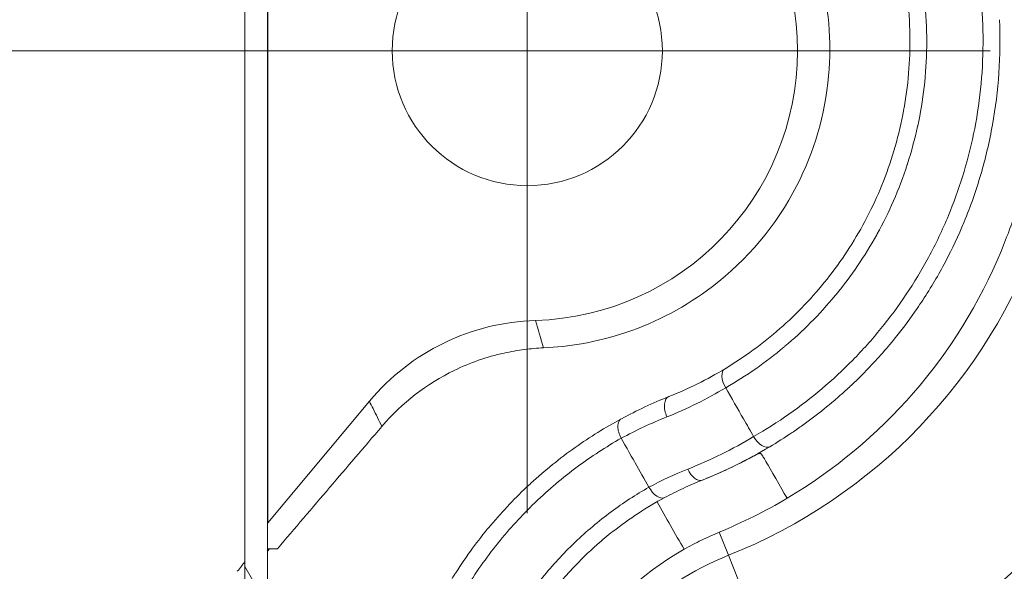
# Model space of a CAD drawing. Units: inches. Extents: x 0.1 to 10.9, y 0.1 to 8.4.
# Drawn here: x 8.8 to 9, y 4.9 to 5 of the extents above; entities that cross this region are included whole.
import ezdxf

# ---------------------------------------------------------------- set-up
doc = ezdxf.new("R2010")
doc.units = ezdxf.units.IN
doc.header["$MEASUREMENT"] = 0
for name, color, linetype, lineweight in [('Center Mark (ANSI)', 7, 'Continuous', 5), ('Dimension (ANSI)', 7, 'Continuous', 5), ('Hatch (ANSI)', 7, 'Continuous', 5), ('Visible (ANSI)', 7, 'Continuous', 5), ('Visible Narrow (ANSI)', 7, 'Continuous', 5)]:
    doc.layers.add(name, color=color, linetype=linetype, lineweight=lineweight)
doc.styles.add('Note Text (ANSI)', font='tahoma.ttf')
doc.dimstyles.new('Default (ANSI)', dxfattribs={"dimtxt": 0.0449999980628491, "dimasz": 0.0599999986588955, "dimexe": 0.0625, "dimexo": 0.001, "dimgap": 0.031, "dimtad": 0, "dimtih": 1, "dimtoh": 1, "dimrnd": 1e-08, "dimzin": 4, "dimdsep": 46, "dimtxsty": 'Note Text (ANSI)', "dimblk": 'Filled-1', "dimcen": 0.09, "dimdle": 0.3939999999999999, "dimclrd": 256, "dimclre": 256, "dimclrt": 256, "dimadec": 0, "dimazin": 1, "dimtfac": 2.666666984558105, "dimtofl": 0, "dimtmove": 0, "dimatfit": 3, "dimldrblk": 'Filled-1', "dimfxl": 1, "dimtolj": 1, "dimtzin": 4, "dimlwd": -1, "dimlwe": -1, "dimarcsym": 0})

# ---------------------------------------------------------------- blocks, each defined once
blk = doc.blocks.new('Filled-1')
at = {"color": 0}
for p, q in [((0, 0), (-0.9999999999999998, 0.1666666666666666)), ((-0.9999999999999998, 0.1666666666666666), (-0.9999999999999998, -0.1666666666666666)), ((-0.9999999999999998, 0), (0, 0)), ((-0.9999999999999998, -0.1666666666666666), (0, 0))]:
    blk.add_line(p, q, dxfattribs=at)
at = {"color": 0, "flags": 128}
blk.add_lwpolyline([(-0.9999999999999998, -0.1666666666666666), (0, 0), (-0.9999999999999998, 0.1666666666666666), (-0.9999999999999998, -0.1666666666666666)], dxfattribs=at)
at = {"color": 0}
blk.add_solid([(-0.9999999999999998, -0.1666666666666666), (0, 0), (-0.9999999999999998, 0.1666666666666666), (-0.9999999999999998, -0.1666666666666666)], dxfattribs=at)
blk = doc.blocks.new('*D25')
at = {"layer": 'Defpoints', "color": 0, "transparency": 16777216}
for p in [(9.65739376864445, 5.339921874999999), (8.942580018644449, 4.956628061198459), (9.65739376864445, 4.474721811198459)]:
    blk.add_point(p, dxfattribs=at)
at = {"layer": 'Dimension (ANSI)', "transparency": 16777216}
for p, q in [((8.942580018644449, 4.957628061198459), (8.942580018644449, 5.402421874999999)), ((9.65739376864445, 4.475721811198459), (9.65739376864445, 5.402421874999999)), ((9.002580017303345, 5.339921874999999), (9.200383807719216, 5.339921874999999)), ((9.597393769985555, 5.339921874999999), (9.399589979569681, 5.339921874999999))]:
    blk.add_line(p, q, dxfattribs=at)
at = {"layer": 'Dimension (ANSI)', "transparency": 16777216, "xscale": 0.0599999986588955, "yscale": 0.0599999986588955, "zscale": 0.0599999986588955, "rotation": 180}
blk.add_blockref('Filled-1', (8.942580018644449, 5.339921874999999), dxfattribs=at)
at = {"layer": 'Dimension (ANSI)', "transparency": 16777216, "xscale": 0.0599999986588955, "yscale": 0.0599999986588955, "zscale": 0.0599999986588955}
blk.add_blockref('Filled-1', (9.65739376864445, 5.339921874999999), dxfattribs=at)
at = {"layer": 'Dimension (ANSI)', "transparency": 16777216, "insert": (9.299986893644448, 5.339921874999999), "char_height": 0.0449999980628491, "attachment_point": 5, "style": 'Note Text (ANSI)'}
blk.add_mtext('\\A1; 3.27\\P[83]', dxfattribs=at)
blk = doc.blocks.new('*D26')
at = {"layer": 'Defpoints', "color": 0, "transparency": 16777216}
for p in [(8.880080018644449, 4.956628061198459), (8.732937500000002, 4.474721811198459), (9.594893768644447, 4.474721811198459)]:
    blk.add_point(p, dxfattribs=at)
at = {"layer": 'Dimension (ANSI)', "transparency": 16777216}
for p, q in [((8.87908001864445, 4.956628061198459), (8.670437500000002, 4.956628061198459)), ((8.732937500000002, 4.896628062539563), (8.732937500000002, 4.814079231144966)), ((8.732937500000002, 4.534721809857353), (8.732937500000002, 4.617270641251948)), ((9.593893768644447, 4.474721811198459), (8.670437500000002, 4.474721811198459))]:
    blk.add_line(p, q, dxfattribs=at)
at = {"layer": 'Dimension (ANSI)', "transparency": 16777216, "xscale": 0.0599999986588955, "yscale": 0.0599999986588955, "zscale": 0.0599999986588955}
for p, rotation in [((8.732937500000002, 4.956628061198459), 90), ((8.732937500000002, 4.474721811198459), 270)]:
    blk.add_blockref('Filled-1', p, dxfattribs=dict(at, rotation=rotation))
at = {"layer": 'Dimension (ANSI)', "transparency": 16777216, "insert": (8.7329375, 4.715674936198459), "char_height": 0.0449999980628491, "attachment_point": 5, "style": 'Note Text (ANSI)'}
blk.add_mtext('\\A1; 2.20\\P[56]', dxfattribs=at)
blk = doc.blocks.new('*D27')
at = {"layer": 'Defpoints', "color": 0, "transparency": 16777216}
for p in [(8.932171162577445, 4.980726156877916), (8.952988874711451, 4.932529965518998)]:
    blk.add_point(p, dxfattribs=at)
at = {"layer": 'Dimension (ANSI)', "transparency": 16777216}
for p, q in [((8.738150492764431, 5.279921874999998), (8.802937500000064, 5.279921874999998)), ((8.802937500000064, 5.279921874999998), (8.908379492098936, 5.035807517199804)), ((8.942580018644449, 4.86662806119846), (8.942580018644449, 5.046628061198458)), ((8.85258001864445, 4.956628061198458), (9.032580018644447, 4.956628061198458))]:
    blk.add_line(p, q, dxfattribs=at)
at = {"layer": 'Dimension (ANSI)', "transparency": 16777216, "xscale": 0.0599999986588955, "yscale": 0.0599999986588955, "zscale": 0.0599999986588955, "rotation": 293.3612962858136}
blk.add_blockref('Filled-1', (8.932171162577445, 4.980726156877916), dxfattribs=at)
at = {"layer": 'Dimension (ANSI)', "transparency": 16777216, "insert": (8.63158253844235, 5.279921875), "char_height": 0.0449999980628491, "attachment_point": 5, "style": 'Note Text (ANSI)'}
blk.add_mtext('\\A1; ∅.24\\P[6]', dxfattribs=at)

msp = doc.modelspace()

# ---------------------------------------------------------------- hatches: boundary and pattern name
at = {"layer": 'Hatch (ANSI)'}
h = msp.add_hatch(dxfattribs=at)
h.set_pattern_fill('ANSI31', color=256, scale=0.9999999999999998, angle=75.00017538261999, style=0)
h.set_pattern_definition([(120.00017538262, (0, 0), (-0.1082529841597871, -0.0625003313631287), [])])
h.paths.add_polyline_path([(8.887697575730662, 5.043799936439686), (8.887697575730662, 4.387549936439685), (8.892073242165855, 4.387549936439685), (8.892073242165855, 5.043799936439686)])

# ---------------------------------------------------------------- linework, layer by layer
at = {"layer": 'Center Mark (ANSI)', "linetype": 'Continuous'}
for p, q in [((8.942580018644431, 5.019128061198459), (8.942580018644431, 4.894128061198459)), ((9.005080018644431, 4.956628061198459), (8.880080018644431, 4.956628061198459))]:
    msp.add_line(p, q, dxfattribs=at)
at = {"layer": 'Visible (ANSI)'}
for p, q in [((8.892157319780864, 4.864747065108312), (8.892157319780864, 5.048509057288605)), ((8.887692346912292, 5.043799936439686), (8.887692346912292, 4.387549936439688)), ((8.887697575730662, 5.043799936439686), (8.887697575730662, 4.387549936439688)), ((8.892073242165855, 4.387549936439688), (8.892073242165855, 5.043799936439686)), ((8.892157319780864, 4.864747065108312), (8.911895459350871, 4.888432832592378)), ((8.986574905134152, 4.881561274014761), (8.98657690548676, 4.881557778872996)), ((8.892073242165717, 4.864514838536843), (8.892157319780864, 4.864747065108312)), ((8.892485820045305, 4.859719426805961), (8.892073242165797, 4.859235332177751)), ((8.892073242162422, 4.859717050613546), (8.892485820045305, 4.859719426805961)), ((8.894015704349812, 4.859728237991657), (8.892485820045305, 4.859719426805961))]:
    msp.add_line(p, q, dxfattribs=at)
msp.add_circle((8.942580018644449, 4.956628061198459), 0.02625, dxfattribs=at)
for centre, radius, start, end in [((8.942580018644449, 4.956628061198459), 0.0525000000000001, 271.7386088086688, 88.26139119450016), ((8.945499712489864, 4.860429665208916), 0.0437426932473943, 91.73822956075907, 140.1948081602452)]:
    msp.add_arc(centre, radius, start, end, dxfattribs=at)
for centre, major_axis, ratio, start_param, end_param in [((8.982717036320066, 4.891951055257631), (-0.001695963077733, 0.002809057421482), 0.5511972212974294, 6.28316237783571, 7.83911608593267), ((8.988081273767756, 4.882414206342233), (0.0016851847869626, -0.0028154997781013), 0.527457876729264, 4.700884309988704, 6.241101723205423), ((8.96783211204214, 4.872618592240374), (0.0015519879012711, -0.0028915768186951), 0.5612319587796434, 4.727759947589634, 6.230498304578977), ((8.94165178995941, 4.955848731219546), (0.0887028658396355, 0.0474012422101823), 0.9988420260208489, 4.612282040655673, 4.758806976306613), ((8.835546229561483, 4.795624526243816), (0.0543109355268121, 0.0646165391973331), 0.0118631979530386, 5.90080017570534, 5.985437443824842)]:
    msp.add_ellipse(centre, major_axis=major_axis, ratio=ratio, start_param=start_param, end_param=end_param, dxfattribs=at)
for points, knots in [([(8.945734030621038, 4.898816420198001), (8.948235991315839, 4.898926619520505), (8.950709193781242, 4.899197310439046), (8.956076947611633, 4.900130111674696), (8.958952904819798, 4.900862401766097), (8.967810500059182, 4.903844048254534), (8.973489977045922, 4.906869678804032), (8.985278839058568, 4.915894563112661), (8.990952057495273, 4.922562113071506), (8.998279581903098, 4.936868032039372), (9.000464654803382, 4.944087339092676), (9.001749826221836, 4.958449209668708), (9.001208605336567, 4.965355083360392), (8.997704897460194, 4.978307736843125), (8.9950385525917, 4.984172090552261), (8.987859676237168, 4.994818051719228), (8.983488383678427, 4.999413829275884), (8.9733414661915, 5.007181714890867), (8.967633173410668, 5.010151761446099), (8.95893817238876, 5.013078084306842), (8.956099775334431, 5.013794655918655), (8.950814558538045, 5.014723987376457), (8.948369221854202, 5.014992640785678), (8.945940214680943, 5.015107967855134)], [-2.278771369341419, -2.278771369341419, -2.278771369341419, -2.278771369341419, -2.177435096175289, -2.177435096175289, -2.054924041950576, -2.054924041950576, -1.788657154749764, -1.788657154749764, -1.435620326320115, -1.435620326320115, -1.147118640266227, -1.147118640266227, -0.8971711338435078, -0.8971711338435078, -0.6719279896479755, -0.6719279896479755, -0.4480056227612482, -0.4480056227612482, -0.2107187733749833, -0.2107187733749833, -0.0975104640973051, -0.0975104640973051, -9.999999935e-07, -9.999999935e-07, -9.999999935e-07, -9.999999935e-07]), ([(8.993063075819649, 4.869543494763865), (9.002241540203762, 4.874994933719356), (9.010545035569136, 4.88190228738397), (9.024665958164812, 4.898147370711844), (9.030496608746912, 4.907471259688572), (9.035296729359544, 4.919130437980161), (9.035832209035174, 4.920517141944815), (9.036879762616781, 4.923420858170405), (9.037387447145155, 4.924940000386519), (9.041535837766716, 4.938422955162023), (9.043072049872153, 4.951349364392124), (9.041351988831506, 4.971620970187304), (9.040007202122887, 4.97866938967158), (9.035748990935883, 4.992552573992698), (9.032850240651806, 4.999305520286283), (9.02922014301065, 5.005710457629538)], [-1.976040253966425, -1.976040253966425, -1.976040253966425, -1.976040253966425, -1.541741312709936, -1.541741312709936, -1.109889955844167, -1.109889955844167, -1.052319274540284, -1.052319274540284, -0.9906951189181636, -0.9906951189181636, -0.5113724691056312, -0.5113724691056312, -0.2564711410973357, -0.2564711410973357, -1.0000000252e-06, -1.0000000252e-06, -1.0000000252e-06, -1.0000000252e-06]), ([(8.981021108509843, 4.894760134507816), (8.984790987485932, 4.897036203069523), (8.988350481048887, 4.899640525524117), (8.994995594572297, 4.90547953737965), (8.998076491906783, 4.908716192974463), (9.003599839167762, 4.915675930387609), (9.006061575339192, 4.919412536018889), (9.00927168500076, 4.925430096206206), (9.01026080729887, 4.927505109739084), (9.01206432617799, 4.931803437669325), (9.012876815281224, 4.934024633833898), (9.014291568086623, 4.938562431328747), (9.014897482561604, 4.940891592689467), (9.0158799617381, 4.945602882287733), (9.016259076854, 4.947991389732749), (9.016784421733801, 4.952837129184909), (9.016930725008466, 4.955294340753025), (9.016973774599448, 4.960283259344202), (9.016868709034377, 4.962830142232966), (9.016153338851742, 4.970460025490075), (9.015149765953508, 4.975548565327497), (9.012012279805305, 4.985606936967731), (9.009923102699721, 4.990446752090287), (9.007292299049947, 4.995090640163667)], [0, 0, 0, 0, 0.1250000000000001, 0.1250000000000001, 0.2500000000000003, 0.2500000000000003, 0.3750000000000004, 0.3750000000000004, 0.4375000000000007, 0.4375000000000007, 0.5000000000000006, 0.5000000000000006, 0.5625000000000007, 0.5625000000000007, 0.6250000000000007, 0.6250000000000007, 0.6875000000000008, 0.6875000000000008, 0.7500000000000009, 0.7500000000000009, 0.8750000000000003, 0.8750000000000003, 1, 1, 1, 1]), ([(9.034356705763967, 4.962679717160176), (9.034518164318198, 4.959192405417072), (9.03447393096752, 4.955706698750657), (9.034008809266208, 4.94887627226696), (9.033590417923527, 4.945527990334571), (9.032413384782275, 4.938956213564658), (9.031654662436138, 4.935732723532261), (9.029807309328255, 4.929407867970938), (9.028721423701263, 4.926318736061815), (9.027483544464582, 4.923324907404111)], [5.69627782e-08, 5.69627782e-08, 5.69627782e-08, 5.69627782e-08, 0.2499999999999999, 0.2499999999999999, 0.5, 0.5, 0.7499999999999997, 0.7499999999999997, 0.9999998414765908, 0.9999998414765908, 0.9999998414765908, 0.9999998414765908]), ([(9.02748354139318, 4.923324908791882), (9.026384576724526, 4.920667198882298), (9.025169947310669, 4.918084279759936), (9.023854847945591, 4.915588785494931), (9.022497932093648, 4.913013941481965), (9.021034022185493, 4.910532118367673), (9.019460260335485, 4.908127041813623), (9.019094484923375, 4.907568051349012), (9.018722766239348, 4.907013213484896), (9.01834506515784, 4.906462504628867), (9.017100204099687, 4.904647429049752), (9.015792375940565, 4.902880139023026), (9.014422111193351, 4.901161639755766), (9.012637524610508, 4.898923524281205), (9.010747030054988, 4.896768138861745), (9.008778305480014, 4.894721829889083), (9.00791415145801, 4.893823620890493), (9.007034924257688, 4.892946435391108), (9.006140406300679, 4.892089443640441)], [3.88027323e-08, 3.88027323e-08, 3.88027323e-08, 3.88027323e-08, 0.2201083608872925, 0.2201083608872925, 0.2201083608872925, 0.4472155128736901, 0.4472155128736901, 0.4472155128736901, 0.5, 0.5, 0.5, 0.6739718410013662, 0.6739718410013662, 0.6739718410013662, 0.9005468980299205, 0.9005468980299205, 0.9005468980299205, 0.9999999903036462, 0.9999999903036462, 0.9999999903036462, 0.9999999903036462]), ([(8.94573403061725, 4.898816420199263), (8.94449458268382, 4.898761828486072), (8.943264394649699, 4.898655580798665), (8.940708218602403, 4.898327858046528), (8.939384570859733, 4.898095982815893), (8.93470657705116, 4.897056733014103), (8.931454992439216, 4.895919035028811), (8.92304056664544, 4.891827860183795), (8.918233607380145, 4.888144115719735), (8.914311606041451, 4.883542267213774)], [-0.4982380812501023, -0.4982380812501023, -0.4982380812501023, -0.4982380812501023, -0.4478651808030771, -0.4478651808030771, -0.3925027819121595, -0.3925027819121595, -0.249407833544924, -0.249407833544924, -4.0586702e-09, -4.0586702e-09, -4.0586702e-09, -4.0586702e-09]), ([(8.989702488491009, 4.879563803852774), (8.991173690008855, 4.880443058593153), (8.992621904677486, 4.881364072145306), (8.99404467018311, 4.882326046229006), (8.994756052935921, 4.882807033270855), (8.995461075774868, 4.883298253371056), (8.99615944963568, 4.883799566751422), (8.996857823496494, 4.884300880131791), (8.997549548174044, 4.884812286596892), (8.998234351278127, 4.88533362273094), (8.999603957486288, 4.886376294999039), (9.000946610386597, 4.887459186384615), (9.00226299366756, 4.888583403693183), (9.002377108582772, 4.88868086008351), (9.002491026518227, 4.888778627995868), (9.00260474586196, 4.888876706295378), (9.003146936582793, 4.889344323695941), (9.003684616153935, 4.889818996464693), (9.00421761147975, 4.890300780453378), (9.004540004491227, 4.890592197250993), (9.004860713853748, 4.890886237496876), (9.005180182953369, 4.891183370669768), (9.005339917503182, 4.891331937256213), (9.005499314228464, 4.891481250769876), (9.005658701477602, 4.891631634611193), (9.005738395102172, 4.891706826531855), (9.005818072300695, 4.891782272623601), (9.005897961060086, 4.891858193688906), (9.00593790543978, 4.891896154221558), (9.005977896581676, 4.891934227631684), (9.006018084256665, 4.891972558150134), (9.00603817809416, 4.89199172340936), (9.00605831599381, 4.892010948086101), (9.006078610350352, 4.892030340059667), (9.00609890448944, 4.892049731825447), (9.006140610516624, 4.892089638984684), (9.006140403193715, 4.892089440663815)], [0, 0, 0, 0, 0.2500000000000058, 0.2500000000000058, 0.2500000000000058, 0.3750000000000088, 0.3750000000000088, 0.3750000000000088, 0.5000000000000117, 0.5000000000000117, 0.5000000000000117, 0.7500000000000167, 0.7500000000000167, 0.7500000000000167, 0.7716720534330836, 0.7716720534330836, 0.7716720534330836, 0.8750000000000175, 0.8750000000000175, 0.8750000000000175, 0.9375000000000181, 0.9375000000000181, 0.9375000000000181, 0.9687500000000143, 0.9687500000000143, 0.9687500000000143, 0.9843750000000111, 0.9843750000000111, 0.9843750000000111, 0.9921875000000085, 0.9921875000000085, 0.9921875000000085, 0.9960937500000046, 0.9960937500000046, 0.9960937500000046, 0.9999999581444686, 0.9999999581444686, 0.9999999581444686, 0.9999999581444686]), ([(8.98657490519795, 4.881561274052004), (8.985922184540343, 4.882702803828117), (8.985269528454669, 4.883844371538295), (8.984616832279658, 4.88498591573373), (8.983459625350326, 4.88700983268571), (8.982302292379542, 4.889033675721393), (8.981144236250424, 4.891057102377996)], [0, 0, 0, 0, 0.3606249270715432, 0.3606249270715432, 0.3606249270715432, 1, 1, 1, 1]), ([(8.914993994738861, 4.809163512024505), (8.915048775659004, 4.813463124196581), (8.91541500527111, 4.817632077501586), (8.916060735474401, 4.82171512614879), (8.916384816611057, 4.823764339643641), (8.916779647962949, 4.82579181631766), (8.917245406399164, 4.827800706759223), (8.917689890968626, 4.829717839619483), (8.918199004812346, 4.831618101376387), (8.9187653622644, 4.833483873030936), (8.918790590670115, 4.833566983872152), (8.918815933823925, 4.833650029568794), (8.918841390862982, 4.833733007631336), (8.919997695871947, 4.837502022131883), (8.921390960056423, 4.841129984071494), (8.922984931879707, 4.844595941189901), (8.923024995928916, 4.844683057081488), (8.923065188818585, 4.844770078572888), (8.9231055102042, 4.844857006164259), (8.92470471697355, 4.848304685117742), (8.926505991642737, 4.851604695172518), (8.928500755954792, 4.854763886288552), (8.928560904509927, 4.854859146054262), (8.928621229936201, 4.854954279164076), (8.928681732059532, 4.855049285842953), (8.929716728825866, 4.85667454459433), (8.930803425166735, 4.858262810592556), (8.931940430131949, 4.859812144011443), (8.932996784111912, 4.861251578819026), (8.934096565387648, 4.862657409229176), (8.935229838517056, 4.864019560946831), (8.935316450346193, 4.864123665110922), (8.935403256741507, 4.864227512801386), (8.935490253189625, 4.864331099428842), (8.937838397470767, 4.867127033655288), (8.940324974811308, 4.86973281833575), (8.942940333728005, 4.872161646026282), (8.943053613697781, 4.8722668467028), (8.943167130675917, 4.87237171101754), (8.94328088397482, 4.87247624023448), (8.946020617923772, 4.874993813325266), (8.948897336254335, 4.877317141598503), (8.951914918995097, 4.879454133497672), (8.95477164608823, 4.881477210636107), (8.957754636261342, 4.88333328591714), (8.960861710529475, 4.885013665497769)], [0, 0, 0, 0, 0.1262089240421687, 0.1262089240421687, 0.1262089240421687, 0.189551061906472, 0.189551061906472, 0.189551061906472, 0.2500000000000003, 0.2500000000000003, 0.2500000000000003, 0.2526926993361751, 0.2526926993361751, 0.2526926993361751, 0.375, 0.375, 0.375, 0.3780741608106593, 0.3780741608106593, 0.3780741608106593, 0.5, 0.5, 0.5, 0.5036764559181722, 0.5036764559181722, 0.5036764559181722, 0.5665687938649202, 0.5665687938649202, 0.5665687938649202, 0.6249999999999994, 0.6249999999999994, 0.6249999999999994, 0.6294656786706084, 0.6294656786706084, 0.6294656786706084, 0.7499999999999992, 0.7499999999999992, 0.7499999999999992, 0.7552207458754223, 0.7552207458754223, 0.7552207458754223, 0.8809617560415217, 0.8809617560415217, 0.8809617560415217, 1, 1, 1, 1]), ([(8.960826691259133, 4.881220674444738), (8.960411172119615, 4.881977090951536), (8.960170708059314, 4.882831708014878), (8.960177130259025, 4.883535213334991), (8.960180341358882, 4.883886965995047), (8.96024311051206, 4.884201415195095), (8.9603655243307, 4.884457236824951), (8.960487888091658, 4.884712953843753), (8.96066509821914, 4.884907321736351), (8.960883608131446, 4.885025501732032)], [0, 0, 0, 0, 0.5, 0.5, 0.5, 0.75, 0.75, 0.75, 0.9998977695387162, 0.9998977695387162, 0.9998977695387162, 0.9998977695387162]), ([(8.914311606041451, 4.883542267213774), (8.910724452960512, 4.879333310140735), (8.90752749993555, 4.875582191112106), (8.900797217348396, 4.867685269122193), (8.897392132589818, 4.863689941174712), (8.894015704349812, 4.859728237991657)], [-0.429266782376523, -0.429266782376523, -0.429266782376523, -0.429266782376523, -0.2147158004016192, -0.2147158004016192, -9.999999689e-07, -9.999999689e-07, -9.999999689e-07, -9.999999689e-07]), ([(8.966232191840213, 4.871704783208204), (8.965368058690663, 4.87322561634458), (8.964382538641711, 4.87496008428903), (8.96334862009828, 4.876779766514299), (8.961578236223463, 4.87989560181163), (8.960825997590886, 4.88121989634719)], [5.63084915608e-05, 5.63084915608e-05, 5.63084915608e-05, 5.63084915608e-05, 0.0609721927856272, 0.0609721927856272, 0.0738293871058991, 0.0738293871058991, 0.0738293871058991, 0.0738293871058991]), ([(8.989702468678617, 4.879563828055671), (8.987602500215738, 4.878308611610603), (8.98545530115646, 4.877138458387175), (8.981087282462342, 4.874980190210881), (8.978881596946723, 4.87399710194941), (8.976623705082934, 4.87309567060603), (8.976602462861267, 4.873087199198288), (8.97658121796885, 4.873078735971875)], [-0.2032362722469711, -0.2032362722469711, -0.2032362722469711, -0.2032362722469711, -0.1009899349645581, -0.1009899349645581, 0, 0, 0.0009590128098762, 0.0009590128098762, 0.0009590128098762, 0.0009590128098762]), ([(8.969293637317001, 4.869683318670152), (8.970469897895468, 4.870315556315018), (8.971666753897233, 4.870915499273696), (8.97408709448449, 4.872043278151249), (8.975308778204106, 4.872571073578366), (8.976558031694227, 4.873069495826143), (8.976569624214227, 4.873074117423172), (8.976581217968937, 4.873078735971912)], [0, 0, 0, 0, 0.0564361323813672, 0.0564361323813672, 0.1123438137609756, 0.1123438137609756, 0.1128674063304954, 0.1128674063304954, 0.1128674063304954, 0.1128674063304954]), ([(8.96929363712855, 4.869683318558544), (8.965754918318728, 4.867781262024673), (8.962391633903541, 4.865580698376146), (8.958186804129783, 4.862278148911639), (8.95715783585909, 4.861420874483084), (8.954485729456179, 4.859060503893118), (8.952880559439597, 4.857500161925657), (8.950322539425262, 4.854760104016263), (8.9493359750841, 4.85363321028412), (8.947047787643696, 4.850840359109638), (8.94602601823165, 4.849446807668582), (8.945316872489126, 4.84844169579161)], [-0.033214442724407, -0.033214442724407, -0.033214442724407, -0.033214442724407, -0.0222038517598864, -0.0222038517598864, -0.0185263124262581, -0.0185263124262581, -0.0124257137558918, -0.0124257137558918, -0.0083457101025556, -0.0083457101025556, -0.0027473109881941, -0.0027473109881941, -0.0027473109881941, -0.0027473109881941]), ([(8.979896153879675, 4.862954887422068), (8.978722215534768, 4.862471260367613), (8.977564750651988, 4.861951517599565), (8.975284742499325, 4.860841117945557), (8.974162101123154, 4.860250318590796), (8.973059040984564, 4.859625146777919)], [-0.106512084500985, -0.106512084500985, -0.106512084500985, -0.106512084500985, -0.0532879862791052, -0.0532879862791052, -6.58998179e-06, -6.58998179e-06, -6.58998179e-06, -6.58998179e-06]), ([(8.973059450757093, 4.859625359773646), (8.964539912131332, 4.854773361712178), (8.957121609826133, 4.847826424417447), (8.948897206085958, 4.834783164306784), (8.946619354504234, 4.829933698739425), (8.943377886438293, 4.819475636103042), (8.94241162987931, 4.81389180539424), (8.9422761336133, 4.808048773894459)], [-0.8717715793104925, -0.8717715793104925, -0.8717715793104925, -0.8717715793104925, -0.4377777068591717, -0.4377777068591717, -0.2182528637058737, -0.2182528637058737, 0, 0, 0, 0])]:
    msp.add_open_spline(points, degree=3, knots=knots, dxfattribs=at)
for points in [[(8.970104799049908, 4.889336226491217), (8.973898002938295, 4.890847307023403), (8.977536301136698, 4.892656178238683), (8.981021108509843, 4.894760134507816)], [(8.960883608109057, 4.885025501772505), (8.963869527569567, 4.886639292751421), (8.966943020694403, 4.888076683935456), (8.970104799049908, 4.889336226491217)], [(8.973059206600402, 4.859625228533683), (8.971304762055373, 4.862694413513769), (8.969549634987416, 4.865763206182467), (8.967793825512734, 4.868831606302125)]]:
    msp.add_open_spline(points, degree=3, dxfattribs=at)
at = {"layer": 'Visible Narrow (ANSI)'}
for p, q in [((8.979896153878869, 4.862954887423823), (8.981686552203234, 4.858460523468582)), ((8.981686552203234, 4.858460523468583), (8.993827988194983, 4.827982371422081))]:
    msp.add_line(p, q, dxfattribs=at)
for centre, radius, start, end in [((8.942580018644449, 4.956628061198459), 0.1384776800827218, 291.7206178491091, 29.53193698989009), ((8.94258001864446, 4.956628061198459), 0.1056701775854026, 291.7206178491089, 29.53193698988977), ((9.002486893644367, 4.806246273894458), 0.0562048224145975, 111.7206178491088, 157.7803511903992)]:
    msp.add_arc(centre, radius, start, end, dxfattribs=at)
for centre, major_axis, ratio, start_param, end_param in [((8.971319127597207, 4.886287947018837), (-0.0012143285472951, 0.0030482794723784), 0.5557008844757828, 0, 1.647584521802516), ((9.017161939756523, 4.778512183232373), (-0.0524351943967686, 0.0923656128606264), 0.8289382331318726, 6.16925356485321, 6.263672478267628), ((8.975366889421524, 4.876127015444242), (0.0012143285472956, -0.0030482794723783), 0.5557113420302126, 4.789169455908274, 6.283185307179902)]:
    msp.add_ellipse(centre, major_axis=major_axis, ratio=ratio, start_param=start_param, end_param=end_param, dxfattribs=at)
for points, knots in [([(8.986576904974712, 4.881557796062589), (8.991300669857026, 4.884263384480959), (8.99572553159803, 4.887369981776597), (8.99985591334718, 4.89087138621883), (9.001921105438196, 4.89262208947115), (9.003912244257672, 4.894472116010638), (9.005827090347953, 4.896424574027853), (9.007741936438231, 4.89837703204507), (9.009586603229838, 4.900440309617465), (9.0113263242179, 4.902580430165786), (9.014805766194012, 4.906860671262424), (9.017886819980664, 4.911459527279164), (9.02054873975898, 4.91639153735008), (9.021974728632996, 4.919033612270957), (9.023279113770588, 4.921777356894144), (9.024449528491221, 4.924603433458423), (9.025463948554687, 4.927052846232498), (9.026369814579477, 4.929556794467653), (9.027160625363027, 4.932095612212495), (9.028863855582715, 4.937563659936709), (9.030053683863104, 4.943232822624409), (9.030676903554529, 4.949127954084088), (9.030988513400242, 4.952075519813931), (9.03115500919592, 4.955079982054655), (9.03116784010923, 4.958077504485123), (9.031174169632086, 4.959556190083699), (9.031143592499419, 4.961035987459669), (9.031075619236859, 4.962520283940515), (9.031005800274084, 4.964044884008795), (9.030896251707494, 4.965569695250866), (9.03074636452186, 4.967097740905122), (9.030450552495475, 4.970113437540363), (9.029996260167387, 4.973145324914393), (9.029378020628682, 4.97617103505079), (9.028759781089981, 4.979196745187186), (9.027987019220081, 4.982173863829665), (9.027062295811792, 4.985103254612556), (9.026137572403503, 4.988032645395445), (9.025060888289262, 4.990914310168778), (9.02382959447271, 4.993747501278113), (9.02321394756443, 4.995164096832781), (9.022559567371351, 4.996568548821676), (9.021865606932005, 4.997960602040913), (9.021518626712332, 4.998656628650531), (9.021161745799313, 4.999349553791787), (9.020794822795343, 5.000039334319716), (9.020427992631946, 5.000728940316152), (9.02004583111559, 5.001424744395587), (9.01966405426152, 5.002098672967671)], [7.36276921e-08, 7.36276921e-08, 7.36276921e-08, 7.36276921e-08, 0.1250000000000012, 0.1250000000000012, 0.1250000000000012, 0.1875000000000019, 0.1875000000000019, 0.1875000000000019, 0.2500000000000025, 0.2500000000000025, 0.2500000000000025, 0.3750000000000027, 0.3750000000000027, 0.3750000000000027, 0.4419624271565907, 0.4419624271565907, 0.4419624271565907, 0.5000000000000029, 0.5000000000000029, 0.5000000000000029, 0.6250000000000031, 0.6250000000000031, 0.6250000000000031, 0.6875000000000029, 0.6875000000000029, 0.6875000000000029, 0.7183314122929061, 0.7183314122929061, 0.7183314122929061, 0.7500000000000027, 0.7500000000000027, 0.7500000000000027, 0.8125000000000024, 0.8125000000000024, 0.8125000000000024, 0.8750000000000024, 0.8750000000000024, 0.8750000000000024, 0.9375000000000019, 0.9375000000000019, 0.9375000000000019, 0.9687500000000019, 0.9687500000000019, 0.9687500000000019, 0.984375000000001, 0.984375000000001, 0.984375000000001, 0.9999960464894696, 0.9999960464894696, 0.9999960464894696, 0.9999960464894696]), ([(9.010147893813736, 4.996706588372992), (9.010713387078162, 4.995707694343923), (9.011266460266143, 4.994678718366166), (9.011789328324028, 4.993651884725244), (9.012442345791765, 4.992369457363565), (9.013048536781035, 4.991089962905056), (9.013618296574336, 4.989798842408203), (9.014191052568744, 4.988500932284028), (9.01472695655302, 4.987191325141837), (9.01522746426554, 4.985865646664175), (9.015726439818508, 4.984544026367615), (9.01619024508416, 4.983206402192712), (9.01661802824418, 4.981853861344728), (9.01666275360765, 4.981712451194248), (9.016707084000585, 4.981570877985372), (9.01675101898592, 4.981429143056636), (9.017124282580815, 4.980224989040984), (9.01746787573336, 4.979012652046646), (9.017780404176992, 4.977798871547752), (9.018128945768117, 4.976445225199762), (9.018438840137195, 4.975089795366981), (9.018711277936754, 4.973733790421483), (9.018731498477633, 4.973633146702166), (9.018751512939293, 4.973532499823556), (9.018771321312359, 4.973431850859674), (9.019285549495423, 4.970818989437722), (9.0196613923397, 4.968200658891445), (9.019902456850264, 4.965577526106477), (9.019907976062932, 4.96551746903849), (9.019913424627514, 4.965457409431356), (9.01991880264702, 4.965397347889179), (9.020157198692363, 4.9627349488193), (9.020255924404175, 4.960061696601374), (9.020221810314254, 4.957441887265327), (9.020187158305067, 4.954780768138427), (9.020016686312488, 4.952160570226974), (9.019719630970618, 4.949577356639001), (9.01942488129292, 4.947014193264482), (9.019005861220858, 4.944487532340851), (9.0184660969024, 4.941996273160922), (9.01845837153731, 4.941960617068009), (9.018450621013226, 4.941924966528318), (9.018442845340948, 4.941889321576769), (9.017907341776247, 4.939434485785434), (9.017252149363557, 4.937006279763922), (9.016489362041169, 4.934638524642362), (9.016472672335818, 4.934586718412545), (9.016455929884213, 4.934534936655379), (9.016439134779702, 4.934483179635054), (9.015656237769614, 4.932070547046619), (9.014758792690344, 4.929711703094222), (9.0137635962585, 4.927430058028376), (9.012800291546586, 4.925221529769521), (9.011745435237216, 4.92308535799646), (9.010610633588472, 4.921023892655308), (9.01057464679113, 4.920958519525527), (9.010538577753797, 4.920893217988298), (9.010502426824583, 4.920827988089036), (9.008195617288953, 4.916665634398753), (9.005554605851243, 4.912795798168728), (9.002602183799214, 4.909199868605289), (9.002544474319278, 4.909129580813996), (9.002486639056253, 4.909059390128855), (9.002428677870778, 4.908989296147947), (9.000919891061425, 4.907164680710183), (8.99932584292174, 4.905405449488462), (8.99765665783535, 4.903725362606481), (8.996058016670064, 4.902116280382653), (8.994390412370663, 4.90057980851661), (8.992663736957494, 4.899121521760387), (8.99260146164847, 4.899068926317323), (8.992539110825415, 4.899016433302961), (8.992476685311221, 4.898964043314358), (8.988931627527865, 4.895988889016186), (8.985144128216707, 4.893348650106756), (8.981144236250358, 4.89105710237809)], [1.14896667088e-05, 1.14896667088e-05, 1.14896667088e-05, 1.14896667088e-05, 0.0255877467461389, 0.0255877467461389, 0.0255877467461389, 0.0575303035351003, 0.0575303035351003, 0.0575303035351003, 0.0896408369434022, 0.0896408369434022, 0.0896408369434022, 0.1216530732441543, 0.1216530732441543, 0.1216530732441543, 0.1249999999999996, 0.1249999999999996, 0.1249999999999996, 0.1534348771968289, 0.1534348771968289, 0.1534348771968289, 0.1851463503240509, 0.1851463503240509, 0.1851463503240509, 0.1874999999999996, 0.1874999999999996, 0.1874999999999996, 0.248601080447242, 0.248601080447242, 0.248601080447242, 0.2499999999999996, 0.2499999999999996, 0.2499999999999996, 0.3120110969697346, 0.3120110969697346, 0.3120110969697346, 0.3749999999999997, 0.3749999999999997, 0.3749999999999997, 0.4374999999999999, 0.4374999999999999, 0.4374999999999999, 0.4383945298927639, 0.4383945298927639, 0.4383945298927639, 0.5, 0.5, 0.5, 0.5013479211229785, 0.5013479211229785, 0.5013479211229785, 0.5641807196030028, 0.5641807196030028, 0.5641807196030028, 0.625, 0.625, 0.625, 0.626928699275845, 0.626928699275845, 0.626928699275845, 0.75, 0.75, 0.75, 0.7524056116079663, 0.7524056116079663, 0.7524056116079663, 0.8150260537671146, 0.8150260537671146, 0.8150260537671146, 0.8749999999999998, 0.8749999999999998, 0.8749999999999998, 0.8771630562446343, 0.8771630562446343, 0.8771630562446343, 1, 1, 1, 1]), ([(8.914311606041451, 4.883542267213774), (8.913737572951652, 4.884688183673217), (8.913166939905308, 4.885838179088206), (8.912599929845406, 4.886992520880675), (8.912364475589982, 4.887471868085372), (8.91212964635207, 4.887951965104456), (8.911895459350871, 4.888432832592378)], [6.97316928916e-05, 6.97316928916e-05, 6.97316928916e-05, 6.97316928916e-05, 0.0235145915918195, 0.0235145915918195, 0.0235145915918195, 0.0332502072465459, 0.0332502072465459, 0.0332502072465459, 0.0332502072465459]), ([(8.960826893625217, 4.881219637001011), (8.957862193816945, 4.879531491152835), (8.955021120058898, 4.877675097448743), (8.952305514650671, 4.875659036068803), (8.949457550412292, 4.873544711691983), (8.946747575803437, 4.871254792864427), (8.944171753115741, 4.86878132848787), (8.944122330647982, 4.868733869975296), (8.944072957606599, 4.868686343840299), (8.944023634053742, 4.868638749961849), (8.941508427026573, 4.866211746013576), (8.939124277729196, 4.863611125629627), (8.936880914286041, 4.860823926687851), (8.936862692921226, 4.860801288105199), (8.936844480845993, 4.860778637210978), (8.936826278108688, 4.860755974054389), (8.935703703400042, 4.859358322372644), (8.934616861905383, 4.857914072102178), (8.933576742553607, 4.856434344422894), (8.932523537197177, 4.854935999915391), (8.931518240967565, 4.853401283819627), (8.930562357451167, 4.851832080572733), (8.928662467205815, 4.848713171322163), (8.926956228783528, 4.845456032653726), (8.92545359995446, 4.842052824840625), (8.923950971125393, 4.838649617027527), (8.922648799561689, 4.835090809104707), (8.921580699747476, 4.83138729826178), (8.921041482526606, 4.82951762578583), (8.920564005144197, 4.827619502063226), (8.920152816292445, 4.825703828264234), (8.919749508278814, 4.823824870234749), (8.919409939287453, 4.821928919344856), (8.919133269219351, 4.820004103512163), (8.919129409912898, 4.819977254007933), (8.919125563093319, 4.819950399986322), (8.919121728765546, 4.819923541449407), (8.9188479980843, 4.818006124355254), (8.918637926693608, 4.816065697122746), (8.918495487598907, 4.81410107148208), (8.918423270431974, 4.813104998752528), (8.918368439525784, 4.812102709070328), (8.918331514329047, 4.811094046700956), (8.918294589169276, 4.810085385341333), (8.918275560187926, 4.809054129820323), (8.918274978449569, 4.808048776913775)], [4.236719324e-06, 4.236719324e-06, 4.236719324e-06, 4.236719324e-06, 0.1208415493819869, 0.1208415493819869, 0.1208415493819869, 0.2475684825668392, 0.2475684825668392, 0.2475684825668392, 0.2499999999999979, 0.2499999999999979, 0.2499999999999979, 0.3739928873798079, 0.3739928873798079, 0.3739928873798079, 0.3749999999999981, 0.3749999999999981, 0.3749999999999981, 0.4371092936333494, 0.4371092936333494, 0.4371092936333494, 0.4999999999999984, 0.4999999999999984, 0.4999999999999984, 0.6249999999999988, 0.6249999999999988, 0.6249999999999988, 0.7499999999999993, 0.7499999999999993, 0.7499999999999993, 0.8131047320788265, 0.8131047320788265, 0.8131047320788265, 0.8749999999999998, 0.8749999999999998, 0.8749999999999998, 0.8758633850728182, 0.8758633850728182, 0.8758633850728182, 0.9375, 0.9375, 0.9375, 0.96875, 0.96875, 0.96875, 0.999999968716288, 0.999999968716288, 0.999999968716288, 0.999999968716288]), ([(8.993063075819657, 4.86954349476387), (8.992817020666948, 4.869975670033251), (8.990304236222604, 4.874391339219525), (8.988768654287957, 4.877062628127676), (8.988480168112622, 4.877550888136588), (8.988217857222576, 4.877953775981044), (8.988148533868863, 4.87805146264541), (8.988051263264866, 4.878163742378073), (8.988017640250632, 4.878197002829695), (8.987952590460004, 4.878246837367036), (8.987920197092908, 4.878265280087831), (8.987866886890373, 4.878282780168061), (8.987848817071265, 4.878286669127386), (8.987812962491619, 4.878290999018311), (8.98779542362553, 4.878291512473666), (8.987750453847342, 4.878289777556646), (8.987722822066488, 4.878285660479156), (8.98759003344738, 4.878257525545206), (8.987447681157926, 4.878199260686888), (8.986958408496466, 4.877960043347911), (8.9865743323453, 4.87775523281823), (8.984147184320914, 4.876475640637695), (8.9809878449116, 4.874834182929695), (8.976581217954882, 4.873078735976971)], [9.994673954e-07, 9.994673954e-07, 9.994673954e-07, 9.994673954e-07, 0.0173060467740351, 0.0173060467740351, 0.0284506737726838, 0.0284506737726838, 0.033416535610549, 0.033416535610549, 0.0362146027699604, 0.0362146027699604, 0.038783172574985, 0.038783172574985, 0.0401000716903568, 0.0401000716903568, 0.0413760884225567, 0.0413760884225567, 0.0434141703835888, 0.0434141703835888, 0.0516111410654545, 0.0516111410654545, 0.0616713697289208, 0.0616713697289208, 0.0965085949652696, 0.0965085949652696, 0.0965085949652696, 0.0965085949652696]), ([(8.929215612387697, 4.808048783818525), (8.929216385130859, 4.808950206133273), (8.9292340913433, 4.809863345918806), (8.929268016149106, 4.810760742611047), (8.929301941079402, 4.811658142596536), (8.92935209039239, 4.812549022568731), (8.929417867192493, 4.813433579821483), (8.929545060854787, 4.815144062488771), (8.929730659291211, 4.816830915300332), (8.929971214841839, 4.818495398750281), (8.929979460592818, 4.818552453829653), (8.929987770937592, 4.818609482607108), (8.929996145877208, 4.818666485298074), (8.930238855445397, 4.820318449268883), (8.930534972815133, 4.821945338262619), (8.930884322073098, 4.823555205083597), (8.931247885881788, 4.825230575217005), (8.931669082006769, 4.826887455639348), (8.932140449993547, 4.828507888998014), (8.932159305881683, 4.82857271034991), (8.932178242195793, 4.828637473377956), (8.932197258779073, 4.828702178378263), (8.933132931553576, 4.831885857921248), (8.93426173378215, 4.834926179335181), (8.93555606262774, 4.837834153274976), (8.936883106548281, 4.840815628308202), (8.938384208073717, 4.843657997261141), (8.940056854044949, 4.846378659825116), (8.940069765623292, 4.846399661309256), (8.940082687425999, 4.846420655539337), (8.940095619427822, 4.846441642493249), (8.941756727040644, 4.849137403705551), (8.943594834481637, 4.851722349997575), (8.945548801055825, 4.854135060657172), (8.947502767630011, 4.856547771316764), (8.949577005089997, 4.85879749869961), (8.95176396194279, 4.860896335960008), (8.951798077896246, 4.860929077270927), (8.951832220697632, 4.860961781544108), (8.951866390331258, 4.860994448859369), (8.954090874806653, 4.863121130592277), (8.956428974358966, 4.865091314111452), (8.958884595526019, 4.866911259039164), (8.961227201336547, 4.868647444416495), (8.963676765312613, 4.870246886307082), (8.966233301566634, 4.871703215807388)], [1.146802208e-07, 1.146802208e-07, 1.146802208e-07, 1.146802208e-07, 0.0312499999999998, 0.0312499999999998, 0.0312499999999998, 0.0624999999999997, 0.0624999999999997, 0.0624999999999997, 0.1229286304662457, 0.1229286304662457, 0.1229286304662457, 0.1249999999999996, 0.1249999999999996, 0.1249999999999996, 0.1850292333927967, 0.1850292333927967, 0.1850292333927967, 0.2475009754319041, 0.2475009754319041, 0.2475009754319041, 0.2499999999999996, 0.2499999999999996, 0.2499999999999996, 0.3729594831470242, 0.3729594831470242, 0.3729594831470242, 0.4990268540007077, 0.4990268540007077, 0.4990268540007077, 0.5000000000000008, 0.5000000000000008, 0.5000000000000008, 0.6250000000000007, 0.6250000000000007, 0.6250000000000007, 0.7500000000000006, 0.7500000000000006, 0.7500000000000006, 0.7519499672233243, 0.7519499672233243, 0.7519499672233243, 0.8788951918510793, 0.8788951918510793, 0.8788951918510793, 0.9999980007134572, 0.9999980007134572, 0.9999980007134572, 0.9999980007134572])]:
    msp.add_open_spline(points, degree=3, knots=knots, dxfattribs=at)
for points in [[(8.944172857694793, 4.904152229965441), (8.944668898201114, 4.90236725353369), (8.945190287905662, 4.900588635426108), (8.945734030616137, 4.898816420199169)], [(8.981143656059986, 4.891058107449097), (8.977498026328343, 4.888855339212696), (8.97369172026747, 4.886962175063771), (8.969723342104581, 4.885381290143206)], [(8.969723342104581, 4.885381290143206), (8.966672401209536, 4.884165885193143), (8.96370709400208, 4.882778519771373), (8.960826691259133, 4.881220674444738)], [(8.973771061795832, 4.87522036896934), (8.978216446306936, 4.876991282457847), (8.982483869559386, 4.879105915801301), (8.986574905134608, 4.881561274013987)]]:
    msp.add_open_spline(points, degree=3, dxfattribs=at)

# ---------------------------------------------------------------- dimensions: what is measured, and where the dimension line sits
at = {"layer": 'Dimension (ANSI)'}
for base, p1, p2, angle, text, override, picture, middle in [((9.65739376864445, 5.339921874999999), (8.942580018644449, 4.956628061198459), (9.65739376864445, 4.474721811198459), 180, ' <>\\X[83]', {"dimgap": 0.031, "dimtih": 0, "dimtoh": 0, "dimdec": 2, "dimlfac": 4.571428571428571, "dimpost": '\\X', "dimtol": 0, "dimlim": 0, "dimtp": 0, "dimtm": 0, "dimtdec": 2, "dimatfit": 1}, '*D25', (9.299986893644448, 5.339921874999999)), ((8.732937500000002, 4.474721811198459), (8.880080018644449, 4.956628061198459), (9.594893768644447, 4.474721811198459), 90, ' <>\\X[56]', {"dimgap": 0.031, "dimdec": 2, "dimlfac": 4.571428571428571, "dimpost": '\\X', "dimtol": 0, "dimlim": 0, "dimtp": 0, "dimtm": 0, "dimtdec": 2, "dimatfit": 1}, '*D26', (8.7329375, 4.715674936198459))]:
    dim = msp.add_linear_dim(base=base, p1=p1, p2=p2, angle=angle, text=text, dimstyle='Default (ANSI)', override=override, dxfattribs=at)
    dim.commit()
    dim.dimension.update_dxf_attribs({"geometry": picture, "text_midpoint": middle, "dimtype": 160})
dim = msp.add_diameter_dim_2p(p1=(8.952988874711451, 4.932529965518998), p2=(8.932171162577445, 4.980726156877916), text=' <>\\X[6]', dimstyle='Default (ANSI)', override={"dimgap": 0.031, "dimdec": 2, "dimlfac": 4.571428571428667, "dimpost": '\\X', "dimtol": 0, "dimlim": 0, "dimtp": 0, "dimtm": 0, "dimtdec": 2}, dxfattribs=at)
dim.commit()
dim.dimension.update_dxf_attribs({"geometry": '*D27', "text_midpoint": (8.63158253844235, 5.279921875), "dimtype": 163})

doc.saveas('drawing.dxf')
